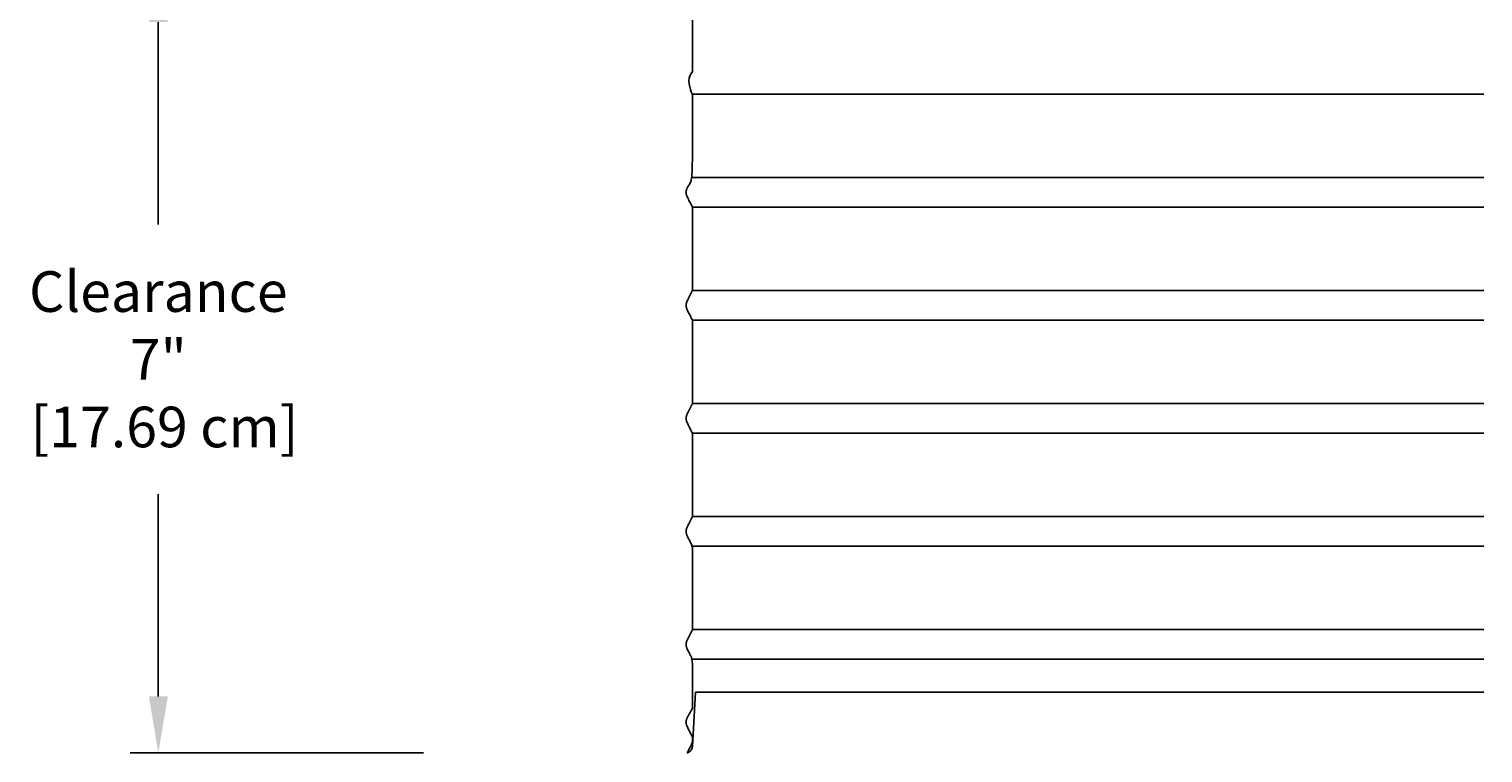
# Model space of a CAD drawing. Units: inches. Extents: x -6.2 to 70.9, y -7.3 to 39.
# Drawn here: x -6.2 to 6.6, y 0.7 to 7.1 of the extents above; entities that cross this region are included whole.
import ezdxf

# ---------------------------------------------------------------- set-up
doc = ezdxf.new("R2010")
doc.units = ezdxf.units.IN
doc.header["$MEASUREMENT"] = 0
doc.layers.add('Dimension (ANSI)', color=5, linetype='Continuous', lineweight=25)
doc.layers.add('PV', color=250, linetype='Continuous')
doc.styles.add('Arial', font='arial.ttf')
doc.dimstyles.new('Dimensions', dxfattribs={"dimtxt": 0.089844, "dimasz": 0.125, "dimexe": 0.0625, "dimexo": 0.125, "dimgap": 0.09, "dimtad": 0, "dimtih": 1, "dimtoh": 1, "dimzin": 0, "dimdsep": 46, "dimlunit": 5, "dimtxsty": 'Arial', "dimcen": 0, "dimadec": 0, "dimazin": 0, "dimtfac": 1, "dimtofl": 0, "dimtmove": 0, "dimatfit": 3, "dimfxl": 1, "dimfrac": 2, "dimtolj": 1, "dimtzin": 0, "dimarcsym": 0})

# ---------------------------------------------------------------- blocks, each defined once
blk = doc.blocks.new('*D14')
at = {"layer": 'Defpoints', "color": 0, "transparency": 16777216}
for p in [(-5.095, 7.636), (-2.444, 7.636), (-2.251, 0.67)]:
    blk.add_point(p, dxfattribs=at)
at = {"layer": 'Dimension (ANSI)', "color": 0, "lineweight": -2, "transparency": 16777216}
for p, q in [((-2.944, 7.636), (-5.345, 7.636)), ((-5.095, 7.136), (-5.095, 5.345)), ((-5.095, 1.17), (-5.095, 2.961)), ((-2.751, 0.67), (-5.345, 0.67))]:
    blk.add_line(p, q, dxfattribs=at)
at = {"layer": 'Dimension (ANSI)', "color": 0, "transparency": 16777216}
for points in [[(-5.178, 7.136), (-5.011, 7.136), (-5.095, 7.636)], [(-5.178, 1.17), (-5.011, 1.17), (-5.095, 0.67)]]:
    blk.add_solid(points, dxfattribs=at)
at = {"layer": 'Dimension (ANSI)', "color": 0, "transparency": 16777216, "insert": (-5.095, 4.153), "char_height": 0.35938, "attachment_point": 5, "style": 'Arial'}
blk.add_mtext('\\A1;Clearance\\P7"\\P [17.69 cm]', dxfattribs=at)

msp = doc.modelspace()

# ---------------------------------------------------------------- linework, layer by layer
at = {"layer": 'PV'}
for p, q in [((-0.3714, 6.4991), (-0.3714, 6.4991)), ((-0.3714, 6.4991), (6.6286, 6.4991)), ((-0.3714, 5.761), (6.6286, 5.761)), ((-0.3714, 5.4991), (6.6286, 5.4991)), ((-0.3714, 4.761), (6.6286, 4.761)), ((-0.3714, 4.4991), (6.6286, 4.4991)), ((-0.3714, 3.761), (6.6286, 3.761)), ((-0.3714, 3.761), (6.6286, 3.761)), ((-0.3714, 3.4991), (6.6286, 3.4991)), ((-0.3714, 3.4991), (6.6286, 3.4991)), ((-0.3714, 2.761), (-0.3714, 2.761)), ((-0.3714, 2.761), (6.6286, 2.761)), ((-0.3714, 2.761), (6.6286, 2.761)), ((-0.3714, 2.4991), (-0.3714, 2.4991)), ((-0.3714, 2.4991), (6.6286, 2.4991)), ((-0.3714, 2.4991), (6.6286, 2.4991)), ((-0.3714, 1.761), (-0.3714, 1.761)), ((-0.3714, 1.761), (6.6286, 1.761)), ((-0.3714, 1.761), (-0.3714, 1.761)), ((-0.3714, 1.761), (6.6286, 1.761)), ((-0.3714, 1.4991), (-0.3714, 1.4991)), ((-0.3714, 1.4991), (6.6286, 1.4991)), ((-0.3714, 1.4991), (-0.3714, 1.4991)), ((-0.3714, 1.4991), (6.6286, 1.4991)), ((-0.3714, 0.8116), (-0.3714, 0.8116))]:
    msp.add_line(p, q, dxfattribs=at)
for points in [[(-0.3714, 6.6985), (-0.3714, 8.3215)], [(-0.3711, 0.7278), (-0.3432, 1.2089)], [(6.6286, 1.2089), (-0.3432, 1.2089)], [(-0.4162, 0.6715), (-0.416, 0.6715), (-0.4149, 0.6718), (-0.4138, 0.6722), (-0.4127, 0.6726), (-0.4116, 0.673), (-0.4105, 0.6734), (-0.4094, 0.6738), (-0.4083, 0.6743), (-0.4072, 0.6748), (-0.4061, 0.6753), (-0.405, 0.6758), (-0.404, 0.6764), (-0.4029, 0.677), (-0.4019, 0.6776), (-0.4008, 0.6782), (-0.3998, 0.6789), (-0.3987, 0.6795), (-0.3977, 0.6802), (-0.3967, 0.6809), (-0.3957, 0.6817), (-0.3947, 0.6824), (-0.3938, 0.6832), (-0.3928, 0.684), (-0.3919, 0.6848), (-0.3909, 0.6857), (-0.39, 0.6866), (-0.3891, 0.6874), (-0.3883, 0.6883), (-0.3874, 0.6892), (-0.3866, 0.6902), (-0.3857, 0.6911), (-0.3849, 0.6921), (-0.3841, 0.6931), (-0.3834, 0.6941), (-0.3826, 0.6951), (-0.3819, 0.6961), (-0.3812, 0.6972), (-0.3805, 0.6982), (-0.3799, 0.6993), (-0.3792, 0.7004), (-0.3786, 0.7015), (-0.378, 0.7026), (-0.3775, 0.7037), (-0.3769, 0.7048), (-0.3764, 0.7059), (-0.3759, 0.7071), (-0.3755, 0.7082), (-0.375, 0.7094), (-0.3746, 0.7105), (-0.3742, 0.7117), (-0.3738, 0.7128), (-0.3735, 0.714), (-0.3731, 0.7151), (-0.3728, 0.7163), (-0.3726, 0.7175), (-0.3723, 0.7186), (-0.3721, 0.7198), (-0.3719, 0.721), (-0.3717, 0.7221), (-0.3715, 0.7233), (-0.3714, 0.7244), (-0.3712, 0.7256), (-0.3711, 0.7267), (-0.3711, 0.7279)]]:
    msp.add_lwpolyline(points, dxfattribs=at)
msp.add_open_spline([(-0.4167, 0.6705), (-0.3941, 0.7157), (-0.3714, 0.761), (-0.3714, 0.7863), (-0.3714, 0.8116), (-0.3944, 0.8575), (-0.4173, 0.9034), (-0.4179, 0.9046), (-0.4184, 0.9057), (-0.4189, 0.9068), (-0.4194, 0.908), (-0.4199, 0.9092), (-0.4204, 0.9103), (-0.4209, 0.9115), (-0.4213, 0.9127), (-0.4217, 0.9139), (-0.4221, 0.9151), (-0.4225, 0.9163), (-0.4229, 0.9175), (-0.4233, 0.9188), (-0.4236, 0.92), (-0.4239, 0.9212), (-0.4242, 0.9224), (-0.4245, 0.9237), (-0.4248, 0.9249), (-0.425, 0.9262), (-0.4252, 0.9274), (-0.4254, 0.9287), (-0.4256, 0.9299), (-0.4258, 0.9312), (-0.426, 0.9325), (-0.4261, 0.9337), (-0.4262, 0.935), (-0.4263, 0.9362), (-0.4264, 0.9375), (-0.4265, 0.9388), (-0.4265, 0.94), (-0.4265, 0.9413), (-0.4266, 0.9425), (-0.4265, 0.9438), (-0.4265, 0.9451), (-0.4265, 0.9463), (-0.4264, 0.9476), (-0.4263, 0.9488), (-0.4262, 0.9501), (-0.4261, 0.9514), (-0.426, 0.9526), (-0.4258, 0.9539), (-0.4256, 0.9552), (-0.4254, 0.9564), (-0.4252, 0.9577), (-0.425, 0.9589), (-0.4248, 0.9602), (-0.4245, 0.9614), (-0.4242, 0.9627), (-0.4239, 0.9639), (-0.4236, 0.9651), (-0.4233, 0.9663), (-0.4229, 0.9676), (-0.4225, 0.9688), (-0.4221, 0.97), (-0.4217, 0.9712), (-0.4213, 0.9724), (-0.4209, 0.9736), (-0.4204, 0.9748), (-0.4199, 0.9759), (-0.4194, 0.9771), (-0.4189, 0.9783), (-0.4184, 0.9794), (-0.4178, 0.9808), (-0.4171, 0.9821), (-0.3943, 1.0231), (-0.3714, 1.064), (-0.3714, 1.2816), (-0.3714, 1.4991), (-0.3943, 1.5448), (-0.4171, 1.5905), (-0.4178, 1.5918), (-0.4184, 1.5932), (-0.4189, 1.5943), (-0.4194, 1.5955), (-0.4199, 1.5967), (-0.4204, 1.5978), (-0.4209, 1.599), (-0.4213, 1.6002), (-0.4217, 1.6014), (-0.4221, 1.6026), (-0.4225, 1.6038), (-0.4229, 1.605), (-0.4233, 1.6063), (-0.4236, 1.6075), (-0.4239, 1.6087), (-0.4242, 1.6099), (-0.4245, 1.6112), (-0.4248, 1.6124), (-0.425, 1.6137), (-0.4252, 1.6149), (-0.4254, 1.6162), (-0.4256, 1.6174), (-0.4258, 1.6187), (-0.426, 1.62), (-0.4261, 1.6212), (-0.4262, 1.6225), (-0.4263, 1.6237), (-0.4264, 1.625), (-0.4265, 1.6263), (-0.4265, 1.6275), (-0.4265, 1.6288), (-0.4266, 1.63), (-0.4265, 1.6313), (-0.4265, 1.6326), (-0.4265, 1.6338), (-0.4264, 1.6351), (-0.4263, 1.6363), (-0.4262, 1.6376), (-0.4261, 1.6389), (-0.426, 1.6401), (-0.4258, 1.6414), (-0.4256, 1.6427), (-0.4254, 1.6439), (-0.4252, 1.6452), (-0.425, 1.6464), (-0.4248, 1.6477), (-0.4245, 1.6489), (-0.4242, 1.6502), (-0.4239, 1.6514), (-0.4236, 1.6526), (-0.4233, 1.6538), (-0.4229, 1.6551), (-0.4225, 1.6563), (-0.4221, 1.6575), (-0.4217, 1.6587), (-0.4213, 1.6599), (-0.4209, 1.6611), (-0.4204, 1.6623), (-0.4199, 1.6634), (-0.4194, 1.6646), (-0.4189, 1.6658), (-0.4184, 1.6669), (-0.4178, 1.6683), (-0.4171, 1.6696), (-0.3943, 1.7153), (-0.3714, 1.761), (-0.3714, 1.9767), (-0.3714, 2.1925), (-0.3714, 2.3458), (-0.3714, 2.4991), (-0.3943, 2.5448), (-0.4171, 2.5905), (-0.4178, 2.5918), (-0.4184, 2.5932), (-0.4189, 2.5943), (-0.4194, 2.5955), (-0.4199, 2.5967), (-0.4204, 2.5978), (-0.4209, 2.599), (-0.4213, 2.6002), (-0.4217, 2.6014), (-0.4221, 2.6026), (-0.4225, 2.6038), (-0.4229, 2.605), (-0.4233, 2.6063), (-0.4236, 2.6075), (-0.4239, 2.6087), (-0.4242, 2.6099), (-0.4245, 2.6112), (-0.4248, 2.6124), (-0.425, 2.6137), (-0.4252, 2.6149), (-0.4254, 2.6162), (-0.4256, 2.6174), (-0.4258, 2.6187), (-0.426, 2.62), (-0.4261, 2.6212), (-0.4262, 2.6225), (-0.4263, 2.6237), (-0.4264, 2.625), (-0.4265, 2.6263), (-0.4265, 2.6275), (-0.4265, 2.6288), (-0.4266, 2.63), (-0.4265, 2.6313), (-0.4265, 2.6326), (-0.4265, 2.6338), (-0.4264, 2.6351), (-0.4263, 2.6363), (-0.4262, 2.6376), (-0.4261, 2.6389), (-0.426, 2.6401), (-0.4258, 2.6414), (-0.4256, 2.6427), (-0.4254, 2.6439), (-0.4252, 2.6452), (-0.425, 2.6464), (-0.4248, 2.6477), (-0.4245, 2.6489), (-0.4242, 2.6502), (-0.4239, 2.6514), (-0.4236, 2.6526), (-0.4233, 2.6538), (-0.4229, 2.6551), (-0.4225, 2.6563), (-0.4221, 2.6575), (-0.4217, 2.6587), (-0.4213, 2.6599), (-0.4209, 2.6611), (-0.4204, 2.6623), (-0.4199, 2.6634), (-0.4194, 2.6646), (-0.4189, 2.6658), (-0.4184, 2.6669), (-0.4178, 2.6683), (-0.4171, 2.6696), (-0.3943, 2.7153), (-0.3714, 2.761), (-0.3714, 2.9767), (-0.3714, 3.1925), (-0.3714, 3.3458), (-0.3714, 3.4991), (-0.3943, 3.5448), (-0.4171, 3.5905), (-0.4178, 3.5918), (-0.4184, 3.5932), (-0.4189, 3.5943), (-0.4194, 3.5955), (-0.4199, 3.5967), (-0.4204, 3.5978), (-0.4209, 3.599), (-0.4213, 3.6002), (-0.4217, 3.6014), (-0.4221, 3.6026), (-0.4225, 3.6038), (-0.4229, 3.605), (-0.4233, 3.6063), (-0.4236, 3.6075), (-0.4239, 3.6087), (-0.4242, 3.6099), (-0.4245, 3.6112), (-0.4248, 3.6124), (-0.425, 3.6137), (-0.4252, 3.6149), (-0.4254, 3.6162), (-0.4256, 3.6174), (-0.4258, 3.6187), (-0.426, 3.62), (-0.4261, 3.6212), (-0.4262, 3.6225), (-0.4263, 3.6237), (-0.4264, 3.625), (-0.4265, 3.6263), (-0.4265, 3.6275), (-0.4265, 3.6288), (-0.4266, 3.63), (-0.4265, 3.6313), (-0.4265, 3.6326), (-0.4265, 3.6338), (-0.4264, 3.6351), (-0.4263, 3.6363), (-0.4262, 3.6376), (-0.4261, 3.6389), (-0.426, 3.6401), (-0.4258, 3.6414), (-0.4256, 3.6427), (-0.4254, 3.6439), (-0.4252, 3.6452), (-0.425, 3.6464), (-0.4248, 3.6477), (-0.4245, 3.6489), (-0.4242, 3.6502), (-0.4239, 3.6514), (-0.4236, 3.6526), (-0.4233, 3.6538), (-0.4229, 3.6551), (-0.4225, 3.6563), (-0.4221, 3.6575), (-0.4217, 3.6587), (-0.4213, 3.6599), (-0.4209, 3.6611), (-0.4204, 3.6623), (-0.4199, 3.6634), (-0.4194, 3.6646), (-0.4189, 3.6658), (-0.4184, 3.6669), (-0.4178, 3.6683), (-0.4171, 3.6696), (-0.3943, 3.7153), (-0.3714, 3.761), (-0.3714, 3.9767), (-0.3714, 4.1925), (-0.3714, 4.3458), (-0.3714, 4.4991), (-0.3943, 4.5448), (-0.4171, 4.5905), (-0.4178, 4.5918), (-0.4184, 4.5932), (-0.4189, 4.5943), (-0.4194, 4.5955), (-0.4199, 4.5967), (-0.4204, 4.5978), (-0.4209, 4.599), (-0.4213, 4.6002), (-0.4217, 4.6014), (-0.4221, 4.6026), (-0.4225, 4.6038), (-0.4229, 4.605), (-0.4233, 4.6063), (-0.4236, 4.6075), (-0.4239, 4.6087), (-0.4242, 4.6099), (-0.4245, 4.6112), (-0.4248, 4.6124), (-0.425, 4.6137), (-0.4252, 4.6149), (-0.4254, 4.6162), (-0.4256, 4.6174), (-0.4258, 4.6187), (-0.426, 4.62), (-0.4261, 4.6212), (-0.4262, 4.6225), (-0.4263, 4.6237), (-0.4264, 4.625), (-0.4265, 4.6263), (-0.4265, 4.6275), (-0.4265, 4.6288), (-0.4266, 4.63), (-0.4265, 4.6313), (-0.4265, 4.6326), (-0.4265, 4.6338), (-0.4264, 4.6351), (-0.4263, 4.6363), (-0.4262, 4.6376), (-0.4261, 4.6389), (-0.426, 4.6401), (-0.4258, 4.6414), (-0.4256, 4.6427), (-0.4254, 4.6439), (-0.4252, 4.6452), (-0.425, 4.6464), (-0.4248, 4.6477), (-0.4245, 4.6489), (-0.4242, 4.6502), (-0.4239, 4.6514), (-0.4236, 4.6526), (-0.4233, 4.6538), (-0.4229, 4.6551), (-0.4225, 4.6563), (-0.4221, 4.6575), (-0.4217, 4.6587), (-0.4213, 4.6599), (-0.4209, 4.6611), (-0.4204, 4.6623), (-0.4199, 4.6634), (-0.4194, 4.6646), (-0.4189, 4.6658), (-0.4184, 4.6669), (-0.4178, 4.6683), (-0.4171, 4.6696), (-0.3943, 4.7153), (-0.3714, 4.761), (-0.3714, 4.9767), (-0.3714, 5.1925), (-0.3714, 5.3458), (-0.3714, 5.4991), (-0.3944, 5.545), (-0.4173, 5.5909), (-0.4179, 5.5921), (-0.4184, 5.5932), (-0.4189, 5.5943), (-0.4194, 5.5955), (-0.4199, 5.5967), (-0.4204, 5.5978), (-0.4209, 5.599), (-0.4213, 5.6002), (-0.4217, 5.6014), (-0.4221, 5.6026), (-0.4225, 5.6038), (-0.4229, 5.605), (-0.4233, 5.6063), (-0.4236, 5.6075), (-0.4239, 5.6087), (-0.4242, 5.6099), (-0.4245, 5.6112), (-0.4248, 5.6124), (-0.425, 5.6137), (-0.4252, 5.6149), (-0.4254, 5.6162), (-0.4256, 5.6174), (-0.4258, 5.6187), (-0.426, 5.62), (-0.4261, 5.6212), (-0.4262, 5.6225), (-0.4263, 5.6237), (-0.4264, 5.625), (-0.4265, 5.6263), (-0.4265, 5.6275), (-0.4265, 5.6288), (-0.4266, 5.63), (-0.4265, 5.6313), (-0.4265, 5.6326), (-0.4265, 5.6338), (-0.4264, 5.6351), (-0.4263, 5.6363), (-0.4262, 5.6376), (-0.4261, 5.6389), (-0.426, 5.6401), (-0.4258, 5.6414), (-0.4256, 5.6427), (-0.4254, 5.6439), (-0.4252, 5.6452), (-0.425, 5.6464), (-0.4248, 5.6477), (-0.4245, 5.6489), (-0.4242, 5.6502), (-0.4239, 5.6514), (-0.4236, 5.6526), (-0.4233, 5.6538), (-0.4229, 5.6551), (-0.4225, 5.6563), (-0.4221, 5.6575), (-0.4217, 5.6587), (-0.4213, 5.6599), (-0.4209, 5.6611), (-0.4204, 5.6623), (-0.4199, 5.6634), (-0.4194, 5.6646), (-0.4189, 5.6658), (-0.4184, 5.6669), (-0.4178, 5.6683), (-0.4171, 5.6696), (-0.3943, 5.7153), (-0.3714, 5.761), (-0.3714, 5.9767), (-0.3714, 6.1925), (-0.3714, 6.3458), (-0.3714, 6.4991), (-0.3714, 6.4991), (-0.3714, 6.4991), (-0.4348, 6.6162), (-0.3714, 6.6985)], degree=2, knots=[0, 0, 0, 1, 1, 2, 2, 3, 3, 4, 4, 5, 5, 6, 6, 7, 7, 8, 8, 9, 9, 10, 10, 11, 11, 12, 12, 13, 13, 14, 14, 15, 15, 16, 16, 17, 17, 18, 18, 19, 19, 20, 20, 21, 21, 22, 22, 23, 23, 24, 24, 25, 25, 26, 26, 27, 27, 28, 28, 29, 29, 30, 30, 31, 31, 32, 32, 33, 33, 34, 34, 35, 35, 36, 36, 37, 37, 38, 38, 39, 39, 40, 40, 41, 41, 42, 42, 43, 43, 44, 44, 45, 45, 46, 46, 47, 47, 48, 48, 49, 49, 50, 50, 51, 51, 52, 52, 53, 53, 54, 54, 55, 55, 56, 56, 57, 57, 58, 58, 59, 59, 60, 60, 61, 61, 62, 62, 63, 63, 64, 64, 65, 65, 66, 66, 67, 67, 68, 68, 69, 69, 70, 70, 71, 71, 72, 72, 73, 73, 74, 74, 75, 75, 76, 76, 77, 77, 78, 78, 79, 79, 80, 80, 81, 81, 82, 82, 83, 83, 84, 84, 85, 85, 86, 86, 87, 87, 88, 88, 89, 89, 90, 90, 91, 91, 92, 92, 93, 93, 94, 94, 95, 95, 96, 96, 97, 97, 98, 98, 99, 99, 100, 100, 101, 101, 102, 102, 103, 103, 104, 104, 105, 105, 106, 106, 107, 107, 108, 108, 109, 109, 110, 110, 111, 111, 112, 112, 113, 113, 114, 114, 115, 115, 116, 116, 117, 117, 118, 118, 119, 119, 120, 120, 121, 121, 122, 122, 123, 123, 124, 124, 125, 125, 126, 126, 127, 127, 128, 128, 129, 129, 130, 130, 131, 131, 132, 132, 133, 133, 134, 134, 135, 135, 136, 136, 137, 137, 138, 138, 139, 139, 140, 140, 141, 141, 142, 142, 143, 143, 144, 144, 145, 145, 146, 146, 147, 147, 148, 148, 149, 149, 150, 150, 151, 151, 152, 152, 153, 153, 154, 154, 155, 155, 156, 156, 157, 157, 158, 158, 159, 159, 160, 160, 161, 161, 162, 162, 163, 163, 164, 164, 165, 165, 166, 166, 167, 167, 168, 168, 169, 169, 170, 170, 171, 171, 172, 172, 173, 173, 174, 174, 175, 175, 176, 176, 177, 177, 178, 178, 179, 179, 180, 180, 181, 181, 182, 182, 183, 183, 184, 184, 185, 185, 186, 186, 187, 187, 188, 188, 189, 189, 190, 190, 191, 191, 192, 192, 193, 193, 194, 194, 195, 195, 196, 196, 197, 197, 198, 198, 199, 199, 200, 200, 201, 201, 202, 202, 203, 203, 204, 204, 205, 205, 206, 206, 207, 207, 208, 208, 209, 209, 210, 210, 211, 211, 212, 212, 213, 213, 214, 214, 215, 215, 216, 216, 217, 217, 218, 218, 219, 219, 219], dxfattribs=at)

# ---------------------------------------------------------------- dimensions: what is measured, and where the dimension line sits
at = {"layer": 'Dimension (ANSI)'}
dim = msp.add_linear_dim(base=(-5.09473, 7.63588), p1=(-2.25064, 0.67036), p2=(-2.44443, 7.63588), angle=90, text='Clearance\\P<>\\P[]', dimstyle='Dimensions', override={"dimdec": 3, "dimpost": '"'}, dxfattribs=at)
dim.commit()
dim.dimension.update_dxf_attribs({"geometry": '*D14', "text_midpoint": (-5.09473, 4.15312), "dimtype": 160})

doc.saveas('drawing.dxf')
